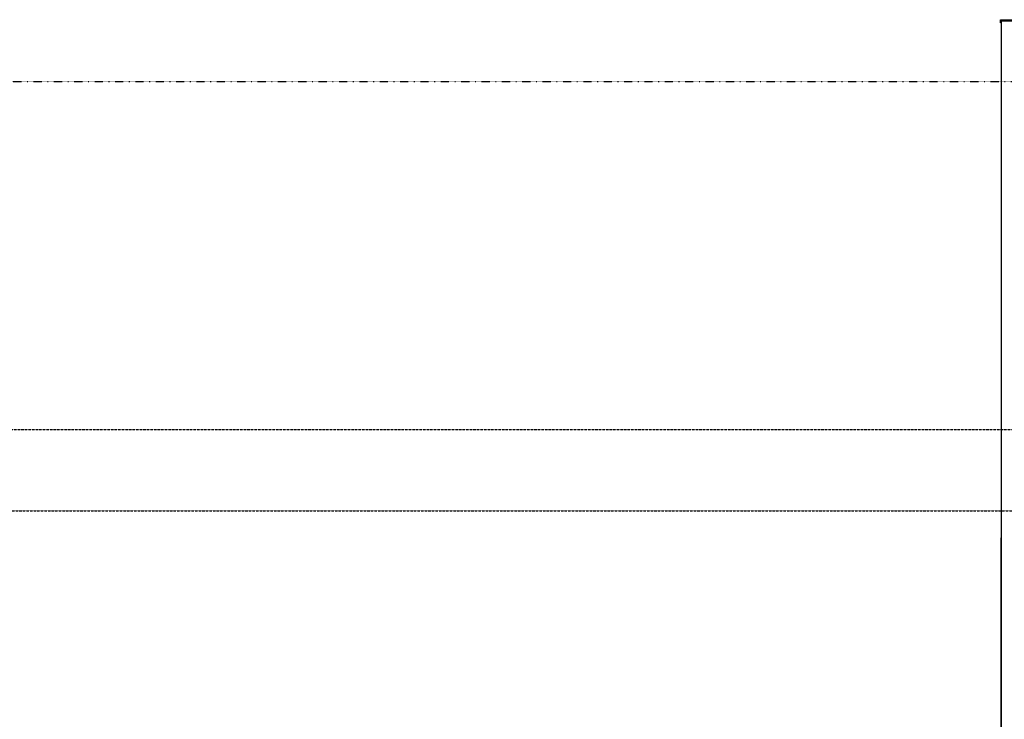
# Model space of a CAD drawing. Extents: x -13826 to 231106, y -44215 to 100250.
# Drawn here: x 169929 to 184456, y 27071 to 37400 of the extents above; entities that cross this region are included whole.
import ezdxf

# ---------------------------------------------------------------- set-up
doc = ezdxf.new("R2010")
doc.units = 0
doc.linetypes.add('X-2964-GC$0$EDG-1DOT-2', pattern=[5, 2, -1.4, 0.2, -1.4])
doc.linetypes.add('X-2964-GC$0$EDG-DASH-3', pattern=[4.5, 3, -1.5])
for name, color, linetype in [('X-2964-GC$0$A-CLNG-PATT', 11, 'CONTINUOUS'), ('X-2964-GC$0$A-DETL', 31, 'X-2964-GC$0$EDG-DASH-3'), ('X-2964-GC$0$A-DOOR', 11, 'CONTINUOUS'), ('X-2964-GC$0$A-DOOR-FRAM', 11, 'CONTINUOUS'), ('X-2964-GC$0$A-WALL', 8, 'CONTINUOUS'), ('X-2964-GC$0$S-GRID', 133, 'X-2964-GC$0$EDG-1DOT-2'), ('X-XREF', 7, 'CONTINUOUS')]:
    doc.layers.add(name, color=color, linetype=linetype)

# ---------------------------------------------------------------- blocks, each defined once
blk = doc.blocks.new('X-2964-GC')
at = {"layer": 'X-2964-GC$0$A-CLNG-PATT'}
blk.add_line((34412, 11785), (34412, 29752), dxfattribs=at)
at = {"layer": 'X-2964-GC$0$A-DETL'}
for p, q in [((66837, 31347), (2000, 31347)), ((2000, 30147), (66837, 30147))]:
    blk.add_line(p, q, dxfattribs=at)
at = {"layer": 'X-2964-GC$0$A-DOOR'}
for p, q in [((34400, 37400), (34412, 37400)), ((34400, 37355), (34400, 37400)), ((34412, 37355), (34400, 37355)), ((34412, 37400), (34412, 37380))]:
    blk.add_line(p, q, dxfattribs=at)
at = {"layer": 'X-2964-GC$0$A-DOOR-FRAM'}
for p, q in [((34412, 37400), (34647, 37400)), ((34412, 37380), (34412, 37400))]:
    blk.add_line(p, q, dxfattribs=at)
at = {"layer": 'X-2964-GC$0$A-WALL'}
for p, q in [((34587, 37380), (34412, 37380)), ((34412, 37380), (34412, 11785))]:
    blk.add_line(p, q, dxfattribs=at)
at = {"layer": 'X-2964-GC$0$S-GRID'}
blk.add_line((73670, 36483), (-2099, 36483), dxfattribs=at)

msp = doc.modelspace()

# ---------------------------------------------------------------- block references
at = {"layer": 'X-XREF'}
msp.add_blockref('X-2964-GC', (150000, 0), dxfattribs=at)

doc.saveas('drawing.dxf')
